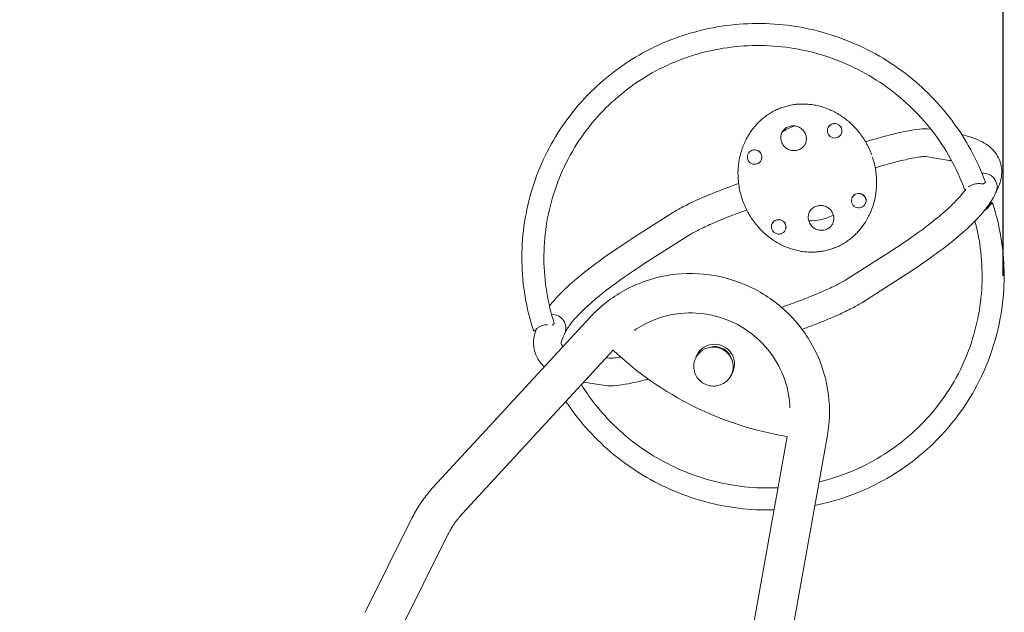
# Model space of a CAD drawing. Units: millimetres. Extents: x 16380 to 31311, y 7837 to 24362.
# Drawn here: x 27802 to 29310, y 15739 to 16646 of the extents above; entities that cross this region are included whole.
import ezdxf

# ---------------------------------------------------------------- set-up
doc = ezdxf.new("R2010")
doc.units = ezdxf.units.MM
doc.header["$LTSCALE"] = 115
doc.layers.add('Widoczne (ISO)', color=7, linetype='Continuous', lineweight=18)
doc.layers.add('Wymiar (ISO)', color=7, linetype='Continuous', lineweight=25)
doc.styles.add('tiff (ISO)', font='tahoma.ttf')
doc.dimstyles.new('tiff', dxfattribs={"dimscale": 115, "dimtxt": 4, "dimasz": 4, "dimexe": 3.175, "dimexo": 0, "dimgap": 0.762, "dimtad": 1, "dimdec": 0, "dimrnd": 1e-08, "dimzin": 0, "dimtxsty": 'tiff (ISO)', "dimblk": 'Filled-1', "dimcen": 0.09, "dimdle": 10, "dimclrd": 256, "dimclre": 256, "dimclrt": 256, "dimazin": 0, "dimtfac": 1, "dimtmove": 0, "dimatfit": 3, "dimfxl": 0, "dimtolj": 1, "dimtzin": 0, "dimlwd": 25, "dimlwe": 25, "dimarcsym": 0})

# ---------------------------------------------------------------- blocks, each defined once
blk = doc.blocks.new('Filled-1')
at = {"color": 0}
for p, q in [((0, 0), (-1, 0.25)), ((-1, 0.25), (-1, -0.25)), ((-1, 0), (0, 0)), ((-1, -0.25), (0, 0))]:
    blk.add_line(p, q, dxfattribs=at)
at = {"color": 0, "flags": 128}
blk.add_lwpolyline([(-1, -0.25), (0, 0)], dxfattribs=at)
at = {"color": 0}
blk.add_solid([(-1, -0.25), (0, 0), (-1, 0.25), (-1, -0.25)], dxfattribs=at)
blk = doc.blocks.new('*D7')
at = {"layer": 'Defpoints', "color": 0, "linetype": 'Continuous'}
for p in [(29308, 22924.1), (20310.3, 17403.3), (29308, 16254.1)]:
    blk.add_point(p, dxfattribs=at)
at = {"layer": 'Wymiar (ISO)', "linetype": 'Continuous', "lineweight": 25}
for p, q in [((20310.3, 17403.3), (20310.3, 23289.2)), ((29308, 16254.1), (29308, 23289.2)), ((20770.3, 22924.1), (28848, 22924.1))]:
    blk.add_line(p, q, dxfattribs=at)
at = {"layer": 'Wymiar (ISO)', "linetype": 'Continuous', "lineweight": 25, "xscale": 460, "yscale": 460, "zscale": 460, "rotation": 180}
blk.add_blockref('Filled-1', (20310.3, 22924.1), dxfattribs=at)
at = {"layer": 'Wymiar (ISO)', "linetype": 'Continuous', "lineweight": 25, "xscale": 460, "yscale": 460, "zscale": 460}
blk.add_blockref('Filled-1', (29308, 22924.1), dxfattribs=at)
at = {"layer": 'Wymiar (ISO)', "linetype": 'Continuous', "lineweight": 25, "insert": (24142, 23492.7), "char_height": 460, "attachment_point": 1, "style": 'tiff (ISO)'}
blk.add_mtext('\\A1;8998', dxfattribs=at)

msp = doc.modelspace()

# ---------------------------------------------------------------- linework, layer by layer
at = {"layer": 'Widoczne (ISO)'}
for p, q in [((29040.1, 16481.1), (29040.1, 16481.3)), ((29196.1, 16478.6), (29197.6, 16478.3)), ((29060, 16471.2), (29060.1, 16471.4)), ((28913.5, 16461), (28914.2, 16462.4)), ((28917.4, 16441), (28917.5, 16441.1)), ((29189.4, 16436.7), (29225.5, 16430.9)), ((28937.4, 16431.1), (28937.5, 16431.2)), ((29076.9, 16374.2), (29077, 16374.3)), ((29294.6, 16377.2), (29296.5, 16381.1)), ((29298.4, 16385), (29296.5, 16381.1)), ((29096.9, 16364.3), (29097, 16364.4)), ((29287.9, 16362.9), (29288.2, 16363.6)), ((29289.1, 16365.4), (29289.4, 16366)), ((28746.3, 16315.3), (28803.4, 16351.7)), ((29102, 16345.4), (29102.7, 16346.8)), ((28954.3, 16334), (28954.4, 16334.2)), ((28769.1, 16279.6), (28826.1, 16316)), ((28974.3, 16324.1), (28974.4, 16324.3)), ((29068.7, 16248.8), (29125.8, 16285.2)), ((29091.5, 16213), (29148.6, 16249.4)), ((28435.8, 15931), (28675.6, 16190.8)), ((28636.3, 16164.8), (28634.4, 16160.9)), ((28636.3, 16164.8), (28638.2, 16168.7)), ((28480.1, 15890.1), (28711, 16140.2)), ((28887.9, 16134.8), (28891.4, 16135.9)), ((28700.5, 16128.8), (28705.4, 16128)), ((28837.4, 16128.7), (28837.3, 16128.6)), ((28891.4, 16101.9), (28891.3, 16101.7)), ((28666, 16091.5), (28698.7, 16086.2)), ((28977.2, 16008.1), (28917.2, 15672.9)), ((29038.8, 16010.3), (28976.5, 15662.2)), ((28331.1, 15738.9), (28402.8, 15883)), ((28385.1, 15712), (28456.8, 15856.1))]:
    msp.add_line(p, q, dxfattribs=at)
for centre, major_axis, start_param, end_param in [((29012.3, 16413), (67.2, -33.4), 2.339865, 2.636151), ((29050.1, 16476.3), (-9.99, 4.96), 3.141593, 6.283185), ((28927.5, 16436.2), (-9.99, 4.96), 3.141593, 6.283185), ((29277.5, 16390.5), (19, -9.4), 0, 2.125106), ((29277.5, 16390.5), (19, -9.4), 0, 2.125106), ((29087, 16369.4), (-9.99, 4.96), 3.141593, 6.283185), ((28964.4, 16329.2), (-9.99, 4.96), 3.141593, 6.283185), ((28617.3, 16174.3), (19, -9.4), 0, 2.061584), ((28617.3, 16174.3), (19, -9.4), 0, 2.061584), ((28866.3, 16119.2), (-27.3, 13.6), 2.98995, 6.434828), ((28866.5, 16119.5), (-23.9, 11.9), 3.908789, 5.515989), ((29053.2, 16495.3), (447.8, -222.5), 4.410946, 5.014402), ((28864.4, 16115.3), (27, -13.4), 0, 3.141593), ((28866.7, 16120), (-27.3, 13.6), 0.014454, 0.153101), ((28866.7, 16120), (27.3, -13.6), 6.130084, 6.268732)]:
    msp.add_ellipse(centre, major_axis=major_axis, ratio=0.984808, start_param=start_param, end_param=end_param, dxfattribs=at)
for centre, major_axis in [((29050, 16476.2), (-9.99, 4.96)), ((28927.4, 16436), (-9.99, 4.96)), ((29086.9, 16369.2), (-9.99, 4.96)), ((28964.3, 16329.1), (9.99, -4.96))]:
    msp.add_ellipse(centre, major_axis=major_axis, ratio=0.984808, dxfattribs=at)
for points, knots in [([(28588.8, 16170.3), (28583.3, 16187.4), (28579, 16204.9), (28573.1, 16240.3), (28571.4, 16258.2), (28570.8, 16293.9), (28571.9, 16311.8), (28576.6, 16347.2), (28580.3, 16364.7), (28590.2, 16398.9), (28596.4, 16415.7), (28611.3, 16448), (28620, 16463.7), (28639.6, 16493.4), (28650.5, 16507.6), (28674.3, 16534.1), (28687.3, 16546.5), (28714.8, 16569.2), (28729.5, 16579.6), (28760.1, 16598), (28776.2, 16606), (28809.3, 16619.7), (28826.4, 16625.4), (28861.3, 16634), (28879.1, 16637.1), (28914.9, 16640.6), (28933, 16641), (28969, 16639.2), (28987, 16637), (29022.4, 16630), (29039.9, 16625.1), (29073.9, 16613), (29090.6, 16605.7), (29122.5, 16588.8), (29137.9, 16579.1), (29167, 16557.7), (29180.8, 16546), (29206.4, 16520.6), (29218.4, 16506.9), (29240, 16478.1), (29249.8, 16462.9), (29267.1, 16431.2), (29274.6, 16414.5), (29280.8, 16397.5)], [0, 0, 0, 0, 5.427593, 5.427593, 10.844798, 10.844798, 16.261264, 16.261264, 21.677047, 21.677047, 27.092307, 27.092307, 32.507259, 32.507259, 37.922153, 37.922153, 43.337247, 43.337247, 48.752774, 48.752774, 54.16892, 54.16892, 59.585809, 59.585809, 65.00349, 65.00349, 70.421942, 70.421942, 75.841078, 75.841078, 81.260762, 81.260762, 86.680821, 86.680821, 92.101055, 92.101055, 97.521258, 97.521258, 102.941221, 102.941221, 108.360754, 108.360754, 113.832426, 113.832426, 113.832426, 113.832426]), ([(29248.9, 16386.5), (29243, 16402.6), (29235.9, 16418.3), (29219.3, 16448.3), (29209.8, 16462.7), (29188.7, 16489.8), (29177.1, 16502.6), (29152.2, 16526.2), (29138.7, 16537.1), (29110.4, 16556.7), (29095.5, 16565.4), (29064.5, 16580.4), (29048.4, 16586.8), (29015.6, 16596.9), (28998.7, 16600.8), (28964.7, 16605.8), (28947.5, 16607), (28913.2, 16606.8), (28896, 16605.3), (28862.2, 16599.8), (28845.5, 16595.8), (28813.1, 16585.2), (28797.2, 16578.6), (28766.9, 16563.2), (28752.3, 16554.2), (28724.8, 16534.3), (28711.8, 16523.2), (28687.8, 16499.3), (28676.7, 16486.3), (28656.2, 16458.3), (28646.9, 16443), (28631.4, 16412), (28625, 16396.2), (28614.8, 16363.9), (28610.9, 16347.3), (28605.9, 16313.7), (28604.7, 16296.7), (28604.9, 16262.7), (28606.4, 16245.7), (28611.8, 16212.8), (28615.7, 16196.8), (28620.7, 16181.3)], [0, 0, 0, 0, 5.175045, 5.175045, 10.33913, 10.33913, 15.502395, 15.502395, 20.66496, 20.66496, 25.827039, 25.827039, 30.988876, 30.988876, 36.150733, 36.150733, 41.312867, 41.312867, 46.475522, 46.475522, 51.638902, 51.638902, 56.803159, 56.803159, 61.96837, 61.96837, 67.134524, 67.134524, 72.301507, 72.301507, 77.714772, 77.714772, 82.881707, 82.881707, 88.049673, 88.049673, 93.217312, 93.217312, 98.38434, 98.38434, 103.325899, 103.325899, 103.325899, 103.325899]), ([(28914.2, 16462.4), (28915.5, 16465), (28916.9, 16467.5), (28919.8, 16472.3), (28921.4, 16474.7), (28924.6, 16479.2), (28926.3, 16481.3), (28929.9, 16485.5), (28931.7, 16487.5), (28935.5, 16491.2), (28937.5, 16493), (28941.5, 16496.4), (28943.6, 16498), (28947.8, 16501.1), (28950, 16502.5), (28954.4, 16505.1), (28956.6, 16506.3), (28961.2, 16508.6), (28963.5, 16509.6), (28968.3, 16511.5), (28970.7, 16512.3), (28975.5, 16513.8), (28978, 16514.5), (28983, 16515.6), (28985.5, 16516), (28990.5, 16516.7), (28993.1, 16517), (28998.2, 16517.3), (29000.8, 16517.3), (29006, 16517.2), (29008.7, 16517), (29013.9, 16516.5), (29016.6, 16516.2), (29021.8, 16515.2), (29024.5, 16514.6), (29029.8, 16513.2), (29032.4, 16512.4), (29037.7, 16510.6), (29040.3, 16509.6), (29045.5, 16507.3), (29048.1, 16506.1), (29053.2, 16503.3), (29055.8, 16501.8), (29060.8, 16498.6), (29063.2, 16496.9), (29068.1, 16493.3), (29070.4, 16491.3), (29075.1, 16487.2), (29077.3, 16485.1), (29081.7, 16480.6), (29083.8, 16478.2), (29087.9, 16473.2), (29089.9, 16470.7), (29093.6, 16465.4), (29095.4, 16462.6), (29098.7, 16456.9), (29100.3, 16454), (29103.2, 16448.1), (29104.5, 16445), (29106.1, 16441.1), (29106.4, 16440.2), (29106.7, 16439.3)], [-3.857009, -3.857009, -3.857009, -3.857009, -3.777707, -3.777707, -3.700166, -3.700166, -3.624274, -3.624274, -3.549887, -3.549887, -3.476834, -3.476834, -3.404927, -3.404927, -3.333968, -3.333968, -3.263738, -3.263738, -3.194009, -3.194009, -3.124552, -3.124552, -3.05514, -3.05514, -2.985551, -2.985551, -2.915559, -2.915559, -2.844939, -2.844939, -2.773475, -2.773475, -2.700969, -2.700969, -2.627239, -2.627239, -2.552116, -2.552116, -2.47545, -2.47545, -2.397116, -2.397116, -2.317032, -2.317032, -2.235158, -2.235158, -2.151495, -2.151495, -2.066089, -2.066089, -1.97904, -1.97904, -1.890511, -1.890511, -1.80072, -1.80072, -1.709932, -1.709932, -1.618451, -1.618451, -1.592611, -1.592611, -1.592611, -1.592611]), ([(28968.8, 16473.1), (28969.8, 16474.9), (28971, 16476.7), (28974, 16479.6), (28975.7, 16480.9), (28979.5, 16482.8), (28981.6, 16483.4), (28985.8, 16484), (28987.9, 16483.9), (28992.1, 16483.2), (28994.2, 16482.5), (28997.9, 16480.5), (28999.6, 16479.2), (29002.6, 16476.1), (29003.8, 16474.3), (29005.6, 16470.5), (29006.3, 16468.5), (29006.8, 16464.3), (29006.7, 16462.2), (29006, 16458.4), (29005.4, 16456.8), (29004.7, 16455.3)], [0.785396, 0.785396, 0.785396, 0.785396, 1.107008, 1.107008, 1.428275, 1.428275, 1.74868, 1.74868, 2.068107, 2.068107, 2.386818, 2.386818, 2.705304, 2.705304, 3.024119, 3.024119, 3.34372, 3.34372, 3.664307, 3.664307, 3.926989, 3.926989, 3.926989, 3.926989]), ([(29097.3, 16459.4), (29101.4, 16460.6), (29105.4, 16461.9), (29118.9, 16465.8), (29128.1, 16468.3), (29145.1, 16472.6), (29153.1, 16474.4), (29167.5, 16477.2), (29173.9, 16478.2), (29185.4, 16479.2), (29190.3, 16479.5), (29196.1, 16478.6)], [4.853751, 4.853751, 4.853751, 4.853751, 4.956735, 4.956735, 5.201081, 5.201081, 5.445427, 5.445427, 5.689773, 5.689773, 5.934119, 5.934119, 5.934119, 5.934119]), ([(28969.2, 16473.8), (28968.5, 16472.1), (28967.9, 16470.3), (28967.4, 16466.4), (28967.5, 16464.2), (28968.3, 16460.1), (28969, 16458.1), (28971.1, 16454.4), (28972.4, 16452.7), (28975.5, 16449.8), (28977.3, 16448.6), (28981.2, 16446.8), (28983.3, 16446.2), (28987.5, 16445.7), (28989.6, 16445.8), (28993.8, 16446.7), (28995.8, 16447.4), (28999.4, 16449.5), (29001.1, 16450.8), (29003.5, 16453.5), (29004.3, 16454.7), (29005, 16456)], [5.537659, 5.537659, 5.537659, 5.537659, 5.819401, 5.819401, 6.140667, 6.140667, 6.461073, 6.461073, 6.7805, 6.7805, 7.099211, 7.099211, 7.417697, 7.417697, 7.736512, 7.736512, 8.056113, 8.056113, 8.3767, 8.3767, 8.599512, 8.599512, 8.599512, 8.599512]), ([(29244.6, 16470.4), (29250.5, 16469), (29255.9, 16467.5), (29269.7, 16462.7), (29277.5, 16459), (29291.2, 16449), (29297.2, 16442.6), (29304.9, 16426.9), (29306.4, 16417.9), (29305, 16400.8), (29302.3, 16392.8), (29298.4, 16385)], [5.9624609, 5.9624609, 5.9624609, 5.9624609, 6.0039326, 6.0039326, 6.0737458, 6.0737458, 6.143559, 6.143559, 6.2133721, 6.2133721, 6.2831853, 6.2831853, 6.2831853, 6.2831853]), ([(28913.5, 16461), (28912.3, 16458.4), (28911.1, 16455.8), (28908.9, 16450.4), (28908, 16447.6), (28906.2, 16442), (28905.4, 16439.1), (28904.1, 16433.2), (28903.6, 16430.2), (28902.7, 16424.1), (28902.4, 16420.9), (28902, 16414.7), (28901.9, 16411.5), (28902.1, 16405.1), (28902.3, 16401.8), (28902.9, 16395.4), (28903.4, 16392.1), (28904.6, 16385.7), (28905.3, 16382.4), (28907, 16376), (28908, 16372.8), (28910.2, 16366.6), (28911.4, 16363.5), (28914.1, 16357.4), (28915.6, 16354.4), (28918.8, 16348.6), (28920.5, 16345.7), (28924.1, 16340.2), (28926, 16337.5), (28930.1, 16332.3), (28932.1, 16329.8), (28936.5, 16325.1), (28938.7, 16322.8), (28943.4, 16318.5), (28945.8, 16316.4), (28950.6, 16312.5), (28953.1, 16310.7), (28958.2, 16307.3), (28960.8, 16305.7), (28966, 16302.8), (28968.6, 16301.4), (28973.9, 16299), (28976.6, 16297.9), (28982, 16295.9), (28984.7, 16295), (28990.1, 16293.5), (28992.8, 16292.9), (28998.1, 16291.8), (29000.8, 16291.4), (29006.2, 16290.8), (29008.8, 16290.6), (29014.1, 16290.4), (29016.8, 16290.4), (29022, 16290.7), (29024.6, 16290.9), (29029.7, 16291.6), (29032.2, 16292), (29037.2, 16293), (29039.7, 16293.6), (29044.6, 16295.1), (29047, 16295.9), (29051.7, 16297.7), (29054.1, 16298.7), (29058.6, 16300.9), (29060.9, 16302.1), (29065.3, 16304.7), (29067.5, 16306), (29071.7, 16309), (29073.7, 16310.5), (29077.7, 16313.8), (29079.7, 16315.5), (29083.5, 16319.2), (29085.3, 16321.1), (29090, 16326.4), (29092.8, 16330), (29097.8, 16337.5), (29100, 16341.3), (29102, 16345.4)], [3.857024, 3.857024, 3.857024, 3.857024, 3.936324, 3.936324, 4.017408, 4.017408, 4.100292, 4.100292, 4.184948, 4.184948, 4.271299, 4.271299, 4.359212, 4.359212, 4.448491, 4.448491, 4.538887, 4.538887, 4.63011, 4.63011, 4.721838, 4.721838, 4.81372, 4.81372, 4.905393, 4.905393, 4.996504, 4.996504, 5.086725, 5.086725, 5.175767, 5.175767, 5.263385, 5.263385, 5.349383, 5.349383, 5.433629, 5.433629, 5.516056, 5.516056, 5.596648, 5.596648, 5.675436, 5.675436, 5.752494, 5.752494, 5.827945, 5.827945, 5.901941, 5.901941, 5.974657, 5.974657, 6.046281, 6.046281, 6.117018, 6.117018, 6.187088, 6.187088, 6.256721, 6.256721, 6.326145, 6.326145, 6.395582, 6.395582, 6.465258, 6.465258, 6.5354, 6.5354, 6.60623, 6.60623, 6.677963, 6.677963, 6.750791, 6.750791, 6.874701, 6.874701, 6.998612, 6.998612, 6.998612, 6.998612]), ([(29108, 16435.7), (29108.3, 16434.6), (29108.7, 16433.5), (29109.9, 16429.3), (29110.8, 16426.1), (29112.2, 16419.6), (29112.8, 16416.3), (29113.6, 16409.8), (29113.9, 16406.5), (29114.3, 16400), (29114.3, 16396.7), (29114.1, 16390.3), (29113.9, 16387.1), (29113.2, 16380.8), (29112.7, 16377.7), (29111.2, 16369.8), (29109.9, 16365), (29106.8, 16355.7), (29104.9, 16351.2), (29102.7, 16346.8)], [-1.5573256, -1.5573256, -1.5573256, -1.5573256, -1.5266122, -1.5266122, -1.4347747, -1.4347747, -1.3432984, -1.3432984, -1.2525265, -1.2525265, -1.1627759, -1.1627759, -1.0743206, -1.0743206, -0.9873829, -0.9873829, -0.8513975, -0.8513975, -0.715412, -0.715412, -0.715412, -0.715412]), ([(29112.1, 16419.6), (29115.2, 16420.5), (29118.3, 16421.5), (29130.4, 16425), (29139, 16427.3), (29154.9, 16431.3), (29162.1, 16432.9), (29174.6, 16435.3), (29179.8, 16436.1), (29185.5, 16436.7), (29187, 16436.7), (29188.9, 16436.8), (29189.2, 16436.7), (29189.5, 16436.7)], [4.874826, 4.874826, 4.874826, 4.874826, 4.956735, 4.956735, 5.201081, 5.201081, 5.445427, 5.445427, 5.689773, 5.689773, 5.808013, 5.808013, 5.91005, 5.91005, 5.91005, 5.91005]), ([(28803.4, 16351.7), (28808.3, 16354.8), (28814, 16358), (28827, 16364.7), (28834.4, 16368.2), (28850.5, 16375.3), (28859.3, 16379), (28877.7, 16386.3), (28887.4, 16390), (28899.1, 16394.2), (28901, 16394.9), (28902.9, 16395.6)], [3.490659, 3.490659, 3.490659, 3.490659, 3.735005, 3.735005, 3.979351, 3.979351, 4.223697, 4.223697, 4.468043, 4.468043, 4.515096, 4.515096, 4.515096, 4.515096]), ([(29255, 16390.4), (29255.7, 16391), (29256.5, 16391.5), (29258.7, 16392.8), (29260.2, 16393.5), (29261.8, 16394.1), (29263, 16394.5), (29264.3, 16394.8), (29266.8, 16395.2), (29268.1, 16395.4), (29271.7, 16395.5), (29273.8, 16395.3), (29276.1, 16394.9), (29276.6, 16394.8), (29277, 16394.7)], [-0.851259, -0.851259, -0.851259, -0.851259, -0.518857, -0.518857, 0, 0, 0, 0.386113, 0.386113, 0.783647, 0.783647, 1.521619, 1.521619, 1.701542, 1.701542, 1.701542, 1.701542]), ([(29277, 16394.7), (29278.2, 16395.3), (29279.2, 16395.9), (29280.5, 16396.9), (29280.9, 16397.2), (29280.8, 16397.5), (29280.8, 16397.5), (29280.8, 16397.5)], [-6.524657, -6.524657, -6.524657, -6.524657, -5.924444, -5.924444, -5.266301, -5.266301, -5.255301, -5.255301, -5.255301, -5.255301]), ([(29125.8, 16285.2), (29140.8, 16294.8), (29154.7, 16304), (29179.9, 16321.7), (29191.3, 16330.2), (29211.5, 16346.3), (29220.4, 16353.9), (29235.4, 16368.2), (29241.5, 16374.8), (29247.9, 16382.7), (29249.4, 16384.6), (29250.7, 16386.4)], [5.9341195, 5.9341195, 5.9341195, 5.9341195, 6.0039326, 6.0039326, 6.0737458, 6.0737458, 6.143559, 6.143559, 6.2133721, 6.2133721, 6.2369004, 6.2369004, 6.2369004, 6.2369004]), ([(29148.6, 16249.4), (29164.1, 16259.3), (29178.4, 16268.9), (29204.9, 16287.4), (29217, 16296.4), (29238.7, 16313.8), (29248.5, 16322.2), (29265.6, 16338.4), (29273, 16346.3), (29285.5, 16361.8), (29290.7, 16369.4), (29294.6, 16377.2)], [5.9341195, 5.9341195, 5.9341195, 5.9341195, 6.0039326, 6.0039326, 6.0737458, 6.0737458, 6.143559, 6.143559, 6.2133721, 6.2133721, 6.2831853, 6.2831853, 6.2831853, 6.2831853]), ([(29248.9, 16386.5), (29249, 16386.4), (29249.1, 16386.3), (29249.6, 16386.2), (29250, 16386.2), (29250.5, 16386.2), (29250.5, 16386.2), (29250.6, 16386.2)], [0.0556052, 0.0556052, 0.0556052, 0.0556052, 0.3726577, 0.3726577, 0.7453235, 0.7453235, 0.7571958, 0.7571958, 0.7571958, 0.7571958]), ([(29010.9, 16351.1), (29011.8, 16353), (29013.1, 16354.7), (29016, 16357.7), (29017.8, 16358.9), (29021.6, 16360.8), (29023.6, 16361.4), (29027.8, 16362), (29030, 16362), (29034.2, 16361.2), (29036.2, 16360.5), (29040, 16358.5), (29041.7, 16357.2), (29044.6, 16354.1), (29045.8, 16352.4), (29047.7, 16348.6), (29048.3, 16346.5), (29048.8, 16342.3), (29048.8, 16340.2), (29048, 16336.5), (29047.5, 16334.8), (29046.7, 16333.3)], [0.785396, 0.785396, 0.785396, 0.785396, 1.107008, 1.107008, 1.428275, 1.428275, 1.74868, 1.74868, 2.068107, 2.068107, 2.386818, 2.386818, 2.705304, 2.705304, 3.024119, 3.024119, 3.34372, 3.34372, 3.664307, 3.664307, 3.926989, 3.926989, 3.926989, 3.926989]), ([(29291.7, 16365.7), (29297.3, 16348.7), (29301.6, 16331.1), (29307.5, 16295.8), (29309.1, 16277.9), (29309.8, 16242.2), (29308.7, 16224.3), (29304, 16189), (29300.3, 16171.4), (29290.4, 16137.2), (29284.2, 16120.4), (29269.3, 16088.1), (29260.6, 16072.5), (29241, 16042.7), (29230.1, 16028.6), (29206.3, 16002), (29193.3, 15989.6), (29165.8, 15966.9), (29151.1, 15956.6), (29120.5, 15938.2), (29104.4, 15930.1), (29071.3, 15916.4), (29054.2, 15910.8), (29031.1, 15905), (29025.3, 15903.7), (29019.5, 15902.6)], [0, 0, 0, 0, 5.427549, 5.427549, 10.844706, 10.844706, 16.261115, 16.261115, 21.676838, 21.676838, 27.092038, 27.092038, 32.506937, 32.506937, 37.921788, 37.921788, 43.336852, 43.336852, 48.752363, 48.752363, 54.16851, 54.16851, 59.585412, 59.585412, 61.358262, 61.358262, 61.358262, 61.358262]), ([(29287.9, 16362.9), (29287.1, 16361.5), (29285.9, 16359.9), (29283.3, 16357.1), (29281.8, 16355.8), (29280.1, 16354.7), (29279.9, 16354.6), (29279.7, 16354.5)], [-1.760122, -1.760122, -1.760122, -1.760122, -1.095731, -1.095731, -0.519479, -0.519479, -0.461518, -0.461518, -0.461518, -0.461518]), ([(29280.1, 16355), (29280.6, 16355.3), (29281.2, 16355.7), (29283.4, 16357.3), (29284.8, 16358.7), (29286.9, 16361.4), (29287.7, 16362.6), (29288.2, 16363.6)], [0.517583, 0.517583, 0.517583, 0.517583, 0.723435, 0.723435, 1.356432, 1.356432, 1.929748, 1.929748, 1.929748, 1.929748]), ([(29289.1, 16365.4), (29289, 16365.2), (29288.9, 16365), (29288.2, 16364.1), (29287.4, 16363.1), (29285.7, 16361.6), (29285.1, 16361.2), (29284.5, 16360.7)], [3.233116, 3.233116, 3.233116, 3.233116, 3.415432, 3.415432, 4.07806, 4.07806, 4.360166, 4.360166, 4.360166, 4.360166]), ([(29284.8, 16361.2), (29285.6, 16361.8), (29286.3, 16362.3), (29288, 16364), (29288.9, 16365.1), (29289.4, 16366)], [-5.2745426, -5.2745426, -5.2745426, -5.2745426, -4.9246472, -4.9246472, -4.2768061, -4.2768061, -4.2768061, -4.2768061]), ([(29289.4, 16366), (29289.9, 16366.1), (29290.3, 16366.1), (29291.4, 16366.1), (29291.8, 16365.9), (29291.7, 16365.3), (29291.3, 16364.9), (29289.8, 16363.9), (29289, 16363.5), (29287.9, 16362.9)], [-6.208892, -6.208892, -6.208892, -6.208892, -5.924457, -5.924457, -5.266309, -5.266309, -4.608149, -4.608149, -4.096643, -4.096643, -4.096643, -4.096643]), ([(29288.2, 16363.6), (29288.5, 16363.7), (29288.7, 16363.9), (29289.6, 16364.5), (29289.9, 16364.8), (29289.8, 16365.2), (29289.6, 16365.4), (29289.1, 16365.4)], [-5.403292, -5.403292, -5.403292, -5.403292, -5.221247, -5.221247, -4.641222, -4.641222, -4.206021, -4.206021, -4.206021, -4.206021]), ([(28826.1, 16316), (28829.3, 16318), (28833.8, 16320.5), (28844.9, 16326.2), (28851.6, 16329.4), (28866.5, 16336), (28874.7, 16339.5), (28892.2, 16346.4), (28901.4, 16350), (28912.4, 16353.9), (28913.9, 16354.5), (28915.4, 16355)], [3.490659, 3.490659, 3.490659, 3.490659, 3.728458, 3.728458, 3.972804, 3.972804, 4.21715, 4.21715, 4.461496, 4.461496, 4.500181, 4.500181, 4.500181, 4.500181]), ([(29011.2, 16351.8), (29010.5, 16350.1), (29010, 16348.3), (29009.4, 16344.4), (29009.5, 16342.3), (29010.3, 16338.1), (29011, 16336.1), (29013.1, 16332.4), (29014.4, 16330.7), (29017.6, 16327.8), (29019.4, 16326.6), (29023.2, 16324.8), (29025.3, 16324.2), (29029.5, 16323.7), (29031.7, 16323.8), (29035.8, 16324.7), (29037.8, 16325.4), (29041.5, 16327.5), (29043.1, 16328.9), (29045.5, 16331.5), (29046.3, 16332.7), (29047, 16334)], [5.537659, 5.537659, 5.537659, 5.537659, 5.819401, 5.819401, 6.140667, 6.140667, 6.461073, 6.461073, 6.7805, 6.7805, 7.099211, 7.099211, 7.417697, 7.417697, 7.736512, 7.736512, 8.056113, 8.056113, 8.3767, 8.3767, 8.599512, 8.599512, 8.599512, 8.599512]), ([(29010.3, 16338.6), (29016.2, 16338.3), (29022.2, 16338.8), (29035, 16341.4), (29041.7, 16343.9), (29048, 16347.2)], [3.5723403, 3.5723403, 3.5723403, 3.5723403, 3.8112159, 3.8112159, 4.097267, 4.097267, 4.097267, 4.097267]), ([(29026, 15938.5), (29034.5, 15940.6), (29043, 15942.9), (29067.5, 15951), (29083.4, 15957.5), (29113.7, 15973), (29128.3, 15981.9), (29155.8, 16001.8), (29168.8, 16012.9), (29192.9, 16036.9), (29203.9, 16049.8), (29224.8, 16078.4), (29234.4, 16094.3), (29250, 16126), (29256.3, 16141.8), (29266.3, 16174.2), (29270.1, 16190.8), (29274.9, 16224.4), (29276, 16241.4), (29275.5, 16275.4), (29274, 16292.4), (29269.4, 16318.9), (29267.3, 16328.4), (29264.8, 16337.9)], [48.987919, 48.987919, 48.987919, 48.987919, 51.638859, 51.638859, 56.803084, 56.803084, 61.968273, 61.968273, 67.134419, 67.134419, 72.301413, 72.301413, 77.919792, 77.919792, 83.085889, 83.085889, 88.253912, 88.253912, 93.421599, 93.421599, 98.588669, 98.588669, 101.553197, 101.553197, 101.553197, 101.553197]), ([(28613.3, 16207.9), (28614, 16208.9), (28614.8, 16209.8), (28621.8, 16218.5), (28629.2, 16226.4), (28646.4, 16242.6), (28656.1, 16251), (28677.9, 16268.3), (28689.9, 16277.3), (28716.4, 16295.9), (28730.8, 16305.5), (28746.3, 16315.3)], [3.2029876, 3.2029876, 3.2029876, 3.2029876, 3.2114058, 3.2114058, 3.281219, 3.281219, 3.3510322, 3.3510322, 3.4208453, 3.4208453, 3.4906585, 3.4906585, 3.4906585, 3.4906585]), ([(28638.2, 16168.7), (28640.3, 16172.9), (28643.7, 16178.2), (28653.3, 16190), (28659.5, 16196.6), (28674.5, 16210.8), (28683.3, 16218.4), (28703.5, 16234.5), (28714.9, 16243), (28740.1, 16260.7), (28754, 16270), (28769.1, 16279.6)], [3.1415927, 3.1415927, 3.1415927, 3.1415927, 3.2114058, 3.2114058, 3.281219, 3.281219, 3.3510322, 3.3510322, 3.4208453, 3.4208453, 3.4906585, 3.4906585, 3.4906585, 3.4906585]), ([(28675.6, 16190.8), (28690.7, 16207.1), (28708.4, 16220.9), (28747.4, 16242.4), (28768.7, 16250), (28812.7, 16258.2), (28835.4, 16258.8), (28880, 16252.8), (28901.9, 16246.2), (28942.5, 16226.6), (28961.2, 16213.5), (28993.6, 16182.3), (29007.3, 16164), (29028.3, 16124.3), (29035.5, 16102.9), (29042.9, 16058.8), (29043, 16036.2), (29039.3, 16012.9), (29039, 16011.6), (29038.8, 16010.3)], [0.280027, 0.280027, 0.280027, 0.280027, 0.598924, 0.598924, 0.918473, 0.918473, 1.238836, 1.238836, 1.559851, 1.559851, 1.881123, 1.881123, 2.202169, 2.202169, 2.522583, 2.522583, 2.842182, 2.842182, 2.861565, 2.861565, 2.861565, 2.861565]), ([(28968.6, 16205.9), (28973.5, 16207.6), (28978.4, 16209.4), (28992.6, 16214.5), (29001.9, 16218), (29019.4, 16225), (29027.7, 16228.5), (29042.7, 16235.1), (29049.4, 16238.3), (29060.8, 16244.1), (29065.4, 16246.7), (29068.7, 16248.8)], [4.831636, 4.831636, 4.831636, 4.831636, 4.956735, 4.956735, 5.201081, 5.201081, 5.445427, 5.445427, 5.689773, 5.689773, 5.934119, 5.934119, 5.934119, 5.934119]), ([(29000.1, 16172.1), (29009.1, 16175.4), (29017.9, 16178.8), (29035.5, 16185.8), (29044.3, 16189.4), (29060.4, 16196.6), (29067.8, 16200.1), (29080.9, 16206.7), (29086.6, 16209.9), (29091.5, 16213)], [4.9776294, 4.9776294, 4.9776294, 4.9776294, 5.2010812, 5.2010812, 5.4454273, 5.4454273, 5.6897734, 5.6897734, 5.9341195, 5.9341195, 5.9341195, 5.9341195]), ([(28743.4, 16170.4), (28747.9, 16173.6), (28752.5, 16176.4), (28771.3, 16186.7), (28786.5, 16192.1), (28818, 16197.8), (28834.2, 16198.2), (28866, 16193.8), (28881.5, 16189.1), (28910.4, 16175.1), (28923.7, 16165.8), (28946.8, 16143.7), (28956.6, 16130.8), (28971.6, 16102.7), (28976.9, 16087.5), (28980.7, 16065.3), (28981.4, 16058.7), (28981.6, 16052)], [0.49142, 0.49142, 0.49142, 0.49142, 0.601866, 0.601866, 0.922589, 0.922589, 1.241966, 1.241966, 1.560303, 1.560303, 1.878243, 1.878243, 2.196532, 2.196532, 2.51582, 2.51582, 2.650168, 2.650168, 2.650168, 2.650168]), ([(28591.1, 16170.1), (28591.8, 16171.1), (28592.7, 16172.2), (28595, 16174.4), (28596.3, 16175.3), (28599.3, 16177), (28600.8, 16177.6), (28602.4, 16178.1), (28603.7, 16178.5), (28605.1, 16178.7), (28607.7, 16179.1), (28608.9, 16179.2), (28610.1, 16179.2)], [-1.760122, -1.760122, -1.760122, -1.760122, -1.095731, -1.095731, -0.519479, -0.519479, 0, 0, 0, 0.404964, 0.404964, 0.800693, 0.800693, 0.800693, 0.800693]), ([(28617.7, 16178.9), (28617.9, 16179), (28618.1, 16179.1), (28619.4, 16179.8), (28620.1, 16180.4), (28620.5, 16180.8), (28620.6, 16180.9), (28620.6, 16180.9), (28620.7, 16181)], [-0.7594322, -0.7594322, -0.7594322, -0.7594322, -0.6581309, -0.6581309, 0, 0, 0, 0.1574218, 0.1574218, 0.1574218, 0.1574218]), ([(28593.3, 16172.8), (28591.1, 16167.2), (28589.6, 16161.4), (28588.4, 16146.9), (28589.9, 16137.9), (28596.6, 16124.2), (28600.7, 16119), (28605.5, 16114.8)], [3.1622699, 3.1622699, 3.1622699, 3.1622699, 3.2114058, 3.2114058, 3.281219, 3.281219, 3.3334706, 3.3334706, 3.3334706, 3.3334706]), ([(28588.8, 16170.3), (28588.9, 16170.2), (28589, 16170.1), (28589.7, 16170), (28590.3, 16170), (28591.1, 16170.1)], [-4.9468733, -4.9468733, -4.9468733, -4.9468733, -4.6081489, -4.6081489, -4.0966427, -4.0966427, -4.0966427, -4.0966427]), ([(28634.4, 16160.9), (28632.3, 16156.7), (28631.5, 16153.6), (28631.2, 16150), (28631.4, 16149.5), (28632.1, 16148.2), (28632.7, 16147.3), (28634.2, 16145.9)], [3.1415927, 3.1415927, 3.1415927, 3.1415927, 3.2114058, 3.2114058, 3.281219, 3.281219, 3.3382709, 3.3382709, 3.3382709, 3.3382709]), ([(28705.4, 16128), (28705.5, 16128), (28705.7, 16128), (28707.5, 16128), (28709.8, 16128.1), (28715.4, 16128.7), (28718.6, 16129.2), (28722.3, 16129.8)], [3.5147277, 3.5147277, 3.5147277, 3.5147277, 3.5953286, 3.5953286, 3.7650715, 3.7650715, 3.9228383, 3.9228383, 3.9228383, 3.9228383]), ([(28837.3, 16128.6), (28835.9, 16125.7), (28835, 16122.7), (28834.1, 16116.4), (28834.2, 16113.2), (28835.3, 16106.9), (28836.4, 16103.9), (28839.5, 16098.3), (28841.5, 16095.7), (28846.2, 16091.3), (28848.9, 16089.5), (28854.8, 16086.8), (28857.9, 16085.9), (28864.3, 16085.2), (28867.5, 16085.3), (28873.8, 16086.6), (28876.8, 16087.7), (28882.4, 16090.9), (28884.9, 16092.9), (28888.7, 16097.2), (28890.2, 16099.4), (28891.3, 16101.7)], [0.000002, 0.000002, 0.000002, 0.000002, 0.319365, 0.319365, 0.638861, 0.638861, 0.958692, 0.958692, 1.278914, 1.278914, 1.599431, 1.599431, 1.920042, 1.920042, 2.240518, 2.240518, 2.560674, 2.560674, 2.880435, 2.880435, 3.141595, 3.141595, 3.141595, 3.141595]), ([(28662.2, 16087.3), (28668.1, 16077.8), (28674.5, 16068.7), (28691.8, 16046.3), (28703.5, 16033.5), (28728.4, 16009.9), (28741.9, 15999), (28770.2, 15979.5), (28785.1, 15970.7), (28816.1, 15955.7), (28832.2, 15949.4), (28865, 15939.2), (28881.9, 15935.4), (28915.9, 15930.4), (28933.1, 15929.2), (28954.5, 15929.3), (28958.8, 15929.4), (28963.1, 15929.6)], [6.982876, 6.982876, 6.982876, 6.982876, 10.339218, 10.339218, 15.502508, 15.502508, 20.665082, 20.665082, 25.827156, 25.827156, 30.988975, 30.988975, 36.150803, 36.150803, 41.312902, 41.312902, 42.602935, 42.602935, 42.602935, 42.602935]), ([(28698.7, 16086.2), (28704.5, 16085.2), (28709.4, 16085.5), (28720.8, 16086.6), (28727.2, 16087.6), (28741.6, 16090.3), (28749.5, 16092.1), (28760.2, 16094.8), (28762.4, 16095.4), (28764.7, 16096)], [3.4906585, 3.4906585, 3.4906585, 3.4906585, 3.7331172, 3.7331172, 3.9774633, 3.9774633, 4.2218094, 4.2218094, 4.2847437, 4.2847437, 4.2847437, 4.2847437]), ([(28957, 15895.7), (28947.9, 15895.5), (28938.7, 15895.6), (28911.6, 15896.9), (28893.6, 15899.1), (28858.2, 15906.2), (28840.7, 15911), (28806.7, 15923.1), (28790.1, 15930.4), (28758.1, 15947.3), (28742.7, 15957), (28713.6, 15978.4), (28699.8, 15990.2), (28674.1, 16015.5), (28662.2, 16029.2), (28646.9, 16049.5), (28642.7, 16055.5), (28638.6, 16061.7)], [67.673475, 67.673475, 67.673475, 67.673475, 70.421598, 70.421598, 75.840768, 75.840768, 81.260486, 81.260486, 86.680575, 86.680575, 92.100832, 92.100832, 97.521049, 97.521049, 102.941015, 102.941015, 105.169893, 105.169893, 105.169893, 105.169893]), ([(28402.8, 15883), (28404.5, 15886.5), (28406.3, 15889.9), (28410.2, 15896.7), (28412.2, 15900), (28416.5, 15906.5), (28418.7, 15909.8), (28423.3, 15916), (28425.7, 15919.1), (28430.6, 15925.1), (28433.2, 15928.1), (28435.8, 15931)], [0, 0, 0, 0, 0.0560054, 0.0560054, 0.1120109, 0.1120109, 0.1680163, 0.1680163, 0.2240217, 0.2240217, 0.2800272, 0.2800272, 0.2800272, 0.2800272]), ([(28456.8, 15856.1), (28458, 15858.6), (28459.3, 15861), (28462, 15865.8), (28463.4, 15868.2), (28466.4, 15872.8), (28468, 15875.1), (28471.3, 15879.5), (28472.9, 15881.7), (28476.5, 15885.9), (28478.3, 15888), (28480.1, 15890.1)], [0, 0, 0, 0, 0.0560054, 0.0560054, 0.1120109, 0.1120109, 0.1680163, 0.1680163, 0.2240217, 0.2240217, 0.2800272, 0.2800272, 0.2800272, 0.2800272])]:
    msp.add_open_spline(points, degree=3, knots=knots, dxfattribs=at)
for points in [[(29225.5, 16430.9), (29226.8, 16430.7), (29228, 16430.4), (29229.2, 16430.2)], [(28620.7, 16181), (28620.7, 16181.1), (28620.7, 16181.2), (28620.7, 16181.3)], [(28631.4, 16149.7), (28631.7, 16149.6), (28631.7, 16149.5), (28631.6, 16149.3)], [(28631.6, 16149.3), (28631.6, 16149.2), (28631.6, 16149.2), (28631.6, 16149.2)], [(28631.7, 16149.5), (28631.8, 16149.1), (28632, 16148.6), (28632.2, 16148.1)]]:
    msp.add_open_spline(points, degree=3, dxfattribs=at)

# ---------------------------------------------------------------- dimensions: what is measured, and where the dimension line sits
at = {"layer": 'Wymiar (ISO)', "linetype": 'Continuous', "lineweight": 25}
dim = msp.add_linear_dim(base=(29308, 22924.1), p1=(20310.3, 17403.3), p2=(29308, 16254.1), angle=180, dimstyle='tiff', override={"dimdec": 0, "dimtp": 0, "dimtm": 0, "dimtdec": 2, "dimtofl": 0, "dimatfit": 1}, dxfattribs=at)
dim.commit()
dim.dimension.update_dxf_attribs({"geometry": '*D7', "text_midpoint": (24809.9, 22924.1), "dimtype": 160})

doc.saveas('drawing.dxf')
